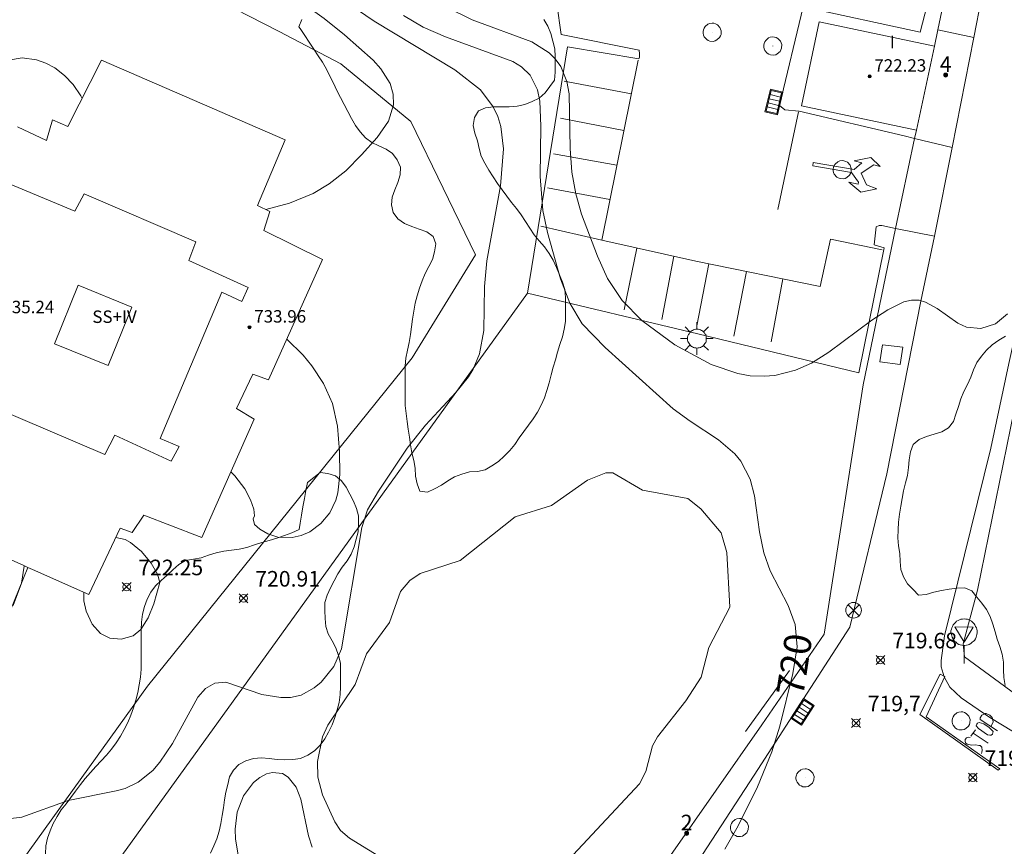
# Model space of a CAD drawing. Units: millimetres. Extents: x 427000 to 428001, y 4480998 to 4481501.
# Drawn here: x 427619 to 427682, y 4481348 to 4481401 of the extents above; entities that cross this region are included whole.
import ezdxf

# ---------------------------------------------------------------- set-up
doc = ezdxf.new("R2010")
doc.units = ezdxf.units.MM
doc.header["$MEASUREMENT"] = 0
doc.linetypes.add('VADO', pattern=[9.01, 2.71, -0.9, 0.9, -0.9, 0.9, -0.9, 0.9, -0.9])
for name, color, linetype, lineweight in [('1', 7, 'Continuous', 9), ('f012003p_num_plantas', 252, 'Continuous', 9), ('f022001p_portal', 7, 'Continuous', 9), ('f022001p_portal_texto', 7, 'Continuous', 9), ('f031026l_pinturavial', 253, 'Continuous', 9), ('f050002l_curvanivel_cgn', 23, 'Continuous', 9), ('f050002l_curvanivel_mae', 213, 'Continuous', 9), ('f050008p_puntocotaterreno', 7, 'Continuous', 9), ('f050009p_puntocotaconstruccionelevada', 211, 'Continuous', 9), ('f060140s_arboladourbano', 92, 'Continuous', 9), ('f070045l_muro_tap', 11, 'MURO2', 9), ('f070045l_puerta', 11, 'Continuous', 9), ('f070048l_alambrada', 7, 'ALAMBRADA_3', 9), ('f070056l_edificacion_med', 221, 'Continuous', 9), ('f070056s_edificacion_edi', 240, 'Continuous', 9), ('f070057s_edificacionligera', 11, 'Continuous', 9), ('f070058l_elementoconstruido_bordillo', 30, 'Continuous', 9), ('f071045l_vado', 30, 'VADO', 9), ('f081039p_poste', 7, 'Continuous', 9), ('f081051p_bolardo', 7, 'Continuous', 9), ('f081055p_farola', 7, 'Continuous', 9), ('f081058p_imbornal', 7, 'Continuous', 9), ('f081061l_panelpublicitario', 7, 'Continuous', 9), ('f081065p_registro_circular', 7, 'Continuous', 9), ('f081065s_registro_cuadrado', 7, 'Continuous', 9), ('f081068p_senal', 7, 'Continuous', 9)]:
    doc.layers.add(name, color=color, linetype=linetype, lineweight=lineweight)
doc.styles.get("Standard").update_dxf_attribs({"font": 'arial.ttf'})
doc.styles.add('Style-s7210005_h', font='txt')
doc.linetypes.add('ALAMBRADA_3', pattern='A,6.1e-05,[1,alambrada_3.shx,S=1,R=0,X=0,Y=0],-6.119413', length=6.119474)
doc.linetypes.add('MURO2', pattern='A,3.1e-05,[1,muro2.shx,S=1,R=0,X=0,Y=0],-3.058844', length=3.058875)

# ---------------------------------------------------------------- blocks, each defined once
blk = doc.blocks.new('punto_cota')
at = {"layer": 'f050008p_puntocotaterreno'}
for points in [[(0, 0), (-0.283, 0.283)], [(0, 0), (-0.283, -0.283)], [(0, 0), (0.283, 0.283)], [(0, 0), (0.283, -0.283)]]:
    blk.add_lwpolyline(points, dxfattribs=at)
blk.add_circle((0, 0), 0.25, dxfattribs=at)
blk = doc.blocks.new('punto_cota_construccion_elevada')
at = {"layer": 'f050009p_puntocotaconstruccionelevada'}
h = blk.add_hatch(color=256, dxfattribs=at)
h.dxf.hatch_style = 1
edge = h.paths.add_edge_path()
edge.add_arc((0, 0), 0.1, 0, 360)
blk.add_circle((0, 0), 0.1, dxfattribs=at)
blk = doc.blocks.new('poste')
at = {"layer": 'f081039p_poste'}
for p, q in [((-0.354, 0.354), (0.354, -0.354)), ((-0.354, -0.354), (0.354, 0.354))]:
    blk.add_line(p, q, dxfattribs=at)
blk.add_circle((0, 0), 0.5, dxfattribs=at)
blk = doc.blocks.new('farola')
at = {"layer": '1'}
for points in [[(-0.75, 0.75, 0), (-0.42, 0.42, 0)], [(0, 1.05, 0), (0, 0.6, 0)], [(0.75, 0.75, 0), (0.43, 0.43, 0)], [(-1.05, 0, 0), (-0.59, 0, 0)], [(0.01, 0.61, 0), (0.09, 0.6, 0), (0.16, 0.58, 0), (0.24, 0.57, 0), (0.3, 0.52, 0), (0.37, 0.49, 0), (0.43, 0.43, 0), (0.48, 0.39, 0), (0.52, 0.31, 0), (0.57, 0.25, 0), (0.6, 0.18, 0), (0.61, 0.1, 0), (0.61, 0.03, 0), (0.61, -0.03, 0), (0.61, -0.11, 0), (0.6, -0.18, 0), (0.57, -0.26, 0), (0.52, -0.32, 0), (0.48, -0.39, 0), (0.43, -0.44, 0), (0.37, -0.5, 0), (0.3, -0.53, 0), (0.24, -0.57, 0), (0.16, -0.59, 0), (0.09, -0.6, 0), (0, -0.62, 0), (-0.06, -0.6, 0), (-0.14, -0.59, 0), (-0.21, -0.57, 0), (-0.27, -0.53, 0), (-0.35, -0.5, 0), (-0.41, -0.44, 0), (-0.45, -0.39, 0), (-0.5, -0.32, 0), (-0.54, -0.26, 0), (-0.57, -0.18, 0), (-0.59, -0.11, 0), (-0.59, -0.03, 0), (-0.59, 0.03, 0), (-0.59, 0.1, 0), (-0.57, 0.18, 0), (-0.54, 0.25, 0), (-0.5, 0.31, 0), (-0.45, 0.39, 0), (-0.41, 0.43, 0), (-0.35, 0.49, 0), (-0.27, 0.52, 0), (-0.21, 0.57, 0), (-0.14, 0.58, 0), (-0.06, 0.6, 0), (0.01, 0.61, 0)], [(1.05, 0, 0), (0.61, 0, 0)], [(-0.75, -0.74, 0), (-0.42, -0.41, 0)], [(0, -1.05, 0), (0, -0.62, 0)], [(0.75, -0.75, 0), (0.43, -0.44, 0)]]:
    blk.add_polyline3d(points, dxfattribs=at)
blk = doc.blocks.new('B129')
at = {"layer": 'f081065p_registro_circular'}
for points in [[(0, 0.591, 0), (0.102, 0.575, 0), (0.22, 0.543, 0), (0.331, 0.48, 0), (0.496, 0.307, 0), (0.575, 0.094, 0), (0.567, -0.134, 0), (0.528, -0.236, 0), (0.472, -0.346, 0), (0.291, -0.496, 0), (0.189, -0.559, 0), (0.071, -0.583, 0), (-0.142, -0.567, 0), (-0.26, -0.52, 0), (-0.354, -0.465, 0), (-0.512, -0.283, 0), (-0.559, -0.181, 0), (-0.583, -0.063, 0), (-0.583, 0.047, 0), (-0.559, 0.165, 0), (-0.52, 0.268, 0), (-0.449, 0.362, 0), (-0.276, 0.52, 0), (-0.157, 0.567, 0), (0, 0.591, 0)], [(0, 0.008, 0), (0, 0, 0), (0, 0.008, 0)]]:
    blk.add_polyline3d(points, dxfattribs=at)
blk = doc.blocks.new('señal')
at = {"layer": 'f081068p_senal'}
for points in [[(0, 2.869, 0), (0.102, 2.852, 0), (0.205, 2.852, 0), (0.307, 2.8, 0), (0.376, 2.766, 0), (0.478, 2.715, 0), (0.563, 2.647, 0), (0.632, 2.561, 0), (0.683, 2.493, 0), (0.734, 2.391, 0), (0.785, 2.305, 0), (0.82, 2.203, 0), (0.837, 2.1, 0), (0.837, 1.981, 0), (0.82, 1.878, 0), (0.785, 1.776, 0), (0.768, 1.69, 0), (0.717, 1.588, 0), (0.666, 1.486, 0), (0.581, 1.417, 0), (0.512, 1.366, 0), (0.427, 1.281, 0), (0.324, 1.229, 0), (0.256, 1.212, 0), (0.154, 1.178, 0), (0.051, 1.161, 0), (-0.051, 1.161, 0), (-0.154, 1.178, 0), (-0.256, 1.212, 0), (-0.342, 1.229, 0), (-0.444, 1.281, 0), (-0.512, 1.366, 0), (-0.598, 1.417, 0), (-0.666, 1.486, 0), (-0.717, 1.588, 0), (-0.768, 1.69, 0), (-0.803, 1.776, 0), (-0.82, 1.878, 0), (-0.854, 1.981, 0), (-0.854, 2.1, 0), (-0.82, 2.203, 0), (-0.803, 2.305, 0), (-0.751, 2.391, 0), (-0.7, 2.493, 0), (-0.649, 2.561, 0), (-0.563, 2.647, 0), (-0.495, 2.715, 0), (-0.393, 2.766, 0), (-0.307, 2.8, 0), (-0.205, 2.852, 0), (-0.102, 2.852, 0), (0, 2.869, 0)], [(0, 1.366, 0), (-0.598, 2.356, 0), (0.581, 2.339, 0), (0, 1.366, 0)], [(0, 1.161, 0), (0, 0, 0)]]:
    blk.add_polyline3d(points, dxfattribs=at)
blk = doc.blocks.new('imbornal_izq')
at = {"layer": 'f081051p_bolardo'}
h = blk.add_hatch(color=256, dxfattribs=at)
h.dxf.hatch_style = 1
h.paths.add_polyline_path([(0, 0), (0, -0.821), (1.499, -0.821), (1.499, 0)])
h.paths.add_polyline_path([(1.434, -0.065), (1.434, -0.756), (0.065, -0.756), (0.065, -0.065)], flags=16)
for p, q in [((0, 0), (1.499, 0)), ((0, -0.821), (0, 0)), ((1.499, 0), (1.499, -0.821)), ((1.499, -0.821), (0, -0.821))]:
    blk.add_line(p, q, dxfattribs=at)
blk.add_lwpolyline([(0.065, -0.065), (1.434, -0.065), (1.434, -0.756), (0.065, -0.756)], close=True, dxfattribs=at)
for points in [[(0.339, -0.065), (0.339, -0.756)], [(0.612, -0.065), (0.612, -0.756)], [(0.886, -0.065), (0.886, -0.756)], [(1.16, -0.065), (1.16, -0.756)]]:
    blk.add_lwpolyline(points, dxfattribs=at)
for p in [(0.339, -0.065), (0.612, -0.065), (0.886, -0.065), (1.16, -0.065)]:
    blk.add_point(p, dxfattribs=at)
blk = doc.blocks.new('portal_catastro')
at = {"layer": 'f022001p_portal'}
h = blk.add_hatch(color=256, dxfattribs=at)
h.dxf.hatch_style = 1
edge = h.paths.add_edge_path()
edge.add_arc((0, 0), 0.125, 0, 360)
blk.add_circle((0, 0), 0.125, dxfattribs=at)

msp = doc.modelspace()

# ---------------------------------------------------------------- linework, layer by layer
at = {"layer": 'f031026l_pinturavial'}
for p, q in [((427658.388, 4481396.186, 719.091), (427654.067, 4481396.988, 719.065)), ((427667.787, 4481388.75, 718.956), (427669.1, 4481395.023, 718.887)), ((427657.907, 4481393.817, 719.09), (427653.827, 4481394.608, 719.083)), ((427657.458, 4481391.606, 719.089), (427653.373, 4481392.333, 719.086)), ((427657.008, 4481389.387, 719.088), (427652.988, 4481390.132, 719.085)), ((427656.477, 4481386.77, 719.087), (427652.578, 4481387.68, 719.078)), ((427658.735, 4481386.272, 719.086), (427657.924, 4481382.299, 719.099)), ((427661.113, 4481385.747, 719.085), (427660.338, 4481381.69, 719.078)), ((427663.344, 4481385.267, 719.088), (427662.593, 4481381.271, 718.944)), ((427665.767, 4481384.77, 719.096), (427664.967, 4481380.621, 718.934)), ((427668.106, 4481384.29, 719.104), (427667.365, 4481380.246, 719.052)), ((427680.169, 4481354.931, 719.802), (427680.464, 4481355.334, 719.802)), ((427680.315, 4481355.131, 719.802), (427681.282, 4481354.487, 719.783))]:
    msp.add_line(p, q, dxfattribs=at)
for points in [[(427658.826, 4481398.346, 719.093), (427656.477, 4481386.77, 719.087), (427662.515, 4481385.438, 719.085), (427670.51, 4481383.796, 719.112), (427671.166, 4481386.839, 719.021), (427674.484, 4481386.163, 719.01)], [(427670.023, 4481391.555, 718.844), (427672.506, 4481391.119, 718.788), (427672.957, 4481390.505, 718.788), (427672.932, 4481390.37, 718.791), (427672.333, 4481390.495, 718.805), (427673.114, 4481389.856, 718.796), (427674.143, 4481390.085, 718.808), (427673.483, 4481390.332, 718.815), (427673.13, 4481391.08, 718.781), (427673.94, 4481391.616, 718.781), (427674.356, 4481391.516, 718.774), (427673.746, 4481392.094, 718.774), (427672.68, 4481391.865, 718.76), (427673.169, 4481391.753, 718.752), (427672.69, 4481391.314, 718.757), (427670.048, 4481391.775, 718.798), (427670.023, 4481391.555, 718.844)], [(427678.203, 4481358.923, 719.886), (427678.508, 4481358.763, 719.879), (427677.3, 4481356.184, 719.949), (427682.027, 4481352.839, 719.726), (427681.928, 4481352.754, 719.721), (427676.897, 4481356.332, 720.006), (427678.203, 4481358.923, 719.886)], [(427681.876, 4481355.27, 719.79), (427680.776, 4481355.995, 719.819), (427680.777, 4481356.118, 719.819), (427680.875, 4481356.277, 719.819), (427681.084, 4481356.386, 719.819), (427681.157, 4481356.386, 719.819), (427681.389, 4481356.275, 719.824), (427681.548, 4481356.14, 719.831), (427681.597, 4481355.981, 719.824), (427681.608, 4481355.834, 719.812), (427681.448, 4481355.552, 719.802)], [(427681.247, 4481355.026, 719.802), (427680.673, 4481355.431, 719.8), (427680.526, 4481355.591, 719.805), (427680.551, 4481355.701, 719.81), (427680.6, 4481355.774, 719.81), (427680.72, 4481355.806, 719.798), (427681.001, 4481355.719, 719.798), (427681.343, 4481355.498, 719.798), (427681.599, 4481355.24, 719.798), (427681.574, 4481355.068, 719.798), (427681.476, 4481354.995, 719.798), (427681.39, 4481355.008, 719.798), (427681.247, 4481355.026, 719.802)], [(427680.135, 4481354.853, 719.822), (427680.022, 4481354.87, 719.826), (427679.887, 4481354.822, 719.826), (427679.801, 4481354.724, 719.826), (427679.801, 4481354.602, 719.826), (427679.837, 4481354.516, 719.826), (427679.947, 4481354.43, 719.826), (427680.216, 4481354.356, 719.826), (427680.498, 4481354.367, 719.826), (427680.694, 4481354.342, 719.826), (427680.779, 4481354.342, 719.826), (427680.877, 4481354.219, 719.826), (427680.901, 4481354.011, 719.826), (427680.888, 4481353.913, 719.826), (427680.851, 4481353.815, 719.826)]]:
    msp.add_polyline3d(points, dxfattribs=at)
at = {"layer": 'f050002l_curvanivel_cgn'}
for points in [[(427634.904, 4481388.743, 722), (427636.43, 4481389.155, 722), (427637.954, 4481389.782, 722), (427638.975, 4481390.388, 722), (427640.039, 4481391.238, 722), (427641.064, 4481392.261, 722), (427642.054, 4481393.369, 722), (427642.799, 4481394.43, 722), (427643.11, 4481395.464, 722), (427643.085, 4481396.155, 722), (427642.889, 4481396.833, 722), (427642.302, 4481397.778, 722), (427641.797, 4481398.333, 722), (427639.972, 4481399.963, 722), (427638.662, 4481401.012, 722), (427637.307, 4481401.967, 722), (427635.222, 4481403.187, 722), (427633.071, 4481404.191, 722), (427629.51, 4481405.462, 722), (427627.716, 4481406.218, 722), (427622.967, 4481408.936, 722), (427621.451, 4481409.708, 722), (427620.108, 4481410.264, 722), (427616.749, 4481411.423, 722)], [(427638.191, 4481403.366, 721), (427641.869, 4481400.835, 721), (427647.038, 4481397.709, 721), (427648.69, 4481396.425, 721), (427649.519, 4481395.349, 721), (427649.812, 4481394.717, 721), (427650.003, 4481394.072, 721), (427650.164, 4481392.637, 721), (427649.969, 4481390.27, 721), (427649.098, 4481385.455, 721), (427648.954, 4481383.795, 721), (427648.911, 4481380.979, 721), (427648.641, 4481379.478, 721), (427648.218, 4481378.493, 721), (427647.923, 4481378.008, 721), (427647.122, 4481376.989, 721), (427645.168, 4481374.894, 721), (427643.982, 4481373.416, 721), (427642.139, 4481370.667, 721), (427641.448, 4481369.472, 721), (427641.072, 4481368.339, 721), (427639.763, 4481360.54, 721), (427639.284, 4481359.398, 721), (427638.468, 4481358.402, 721), (427638.026, 4481358.029, 721), (427637.179, 4481357.573, 721), (427636.493, 4481357.422, 721), (427635.881, 4481357.407, 721), (427634.658, 4481357.609, 721), (427632.349, 4481358.407, 721), (427631.633, 4481358.332, 721), (427631.047, 4481357.997, 721), (427630.546, 4481357.448, 721), (427628.925, 4481354.458, 721), (427628.118, 4481353.264, 721), (427627.651, 4481352.733, 721), (427626.725, 4481351.987, 721), (427625.876, 4481351.583, 721), (427625.304, 4481351.413, 721), (427622.229, 4481350.799, 721), (427619.248, 4481349.728, 721), (427618.373, 4481349.629, 721)], [(427646.546, 4481401.709, 719), (427648.159, 4481400.932, 719), (427651.984, 4481399.509, 719), (427653.094, 4481398.818, 719), (427653.496, 4481398.429, 719), (427653.853, 4481397.94, 719), (427654.241, 4481396.976, 719), (427654.379, 4481396.186, 719), (427654.442, 4481392.676, 719), (427654.56, 4481391.146, 719), (427654.812, 4481389.748, 719), (427655.189, 4481388.453, 719), (427656.197, 4481385.761, 719), (427656.851, 4481384.326, 719), (427657.785, 4481382.9, 719), (427659.049, 4481381.618, 719), (427661.178, 4481380.07, 719), (427663.509, 4481378.807, 719), (427665.213, 4481378.222, 719), (427666.017, 4481378.078, 719), (427666.914, 4481378.038, 719), (427667.594, 4481378.097, 719), (427668.923, 4481378.427, 719), (427669.941, 4481378.884, 719), (427671.065, 4481379.589, 719), (427673.819, 4481381.648, 719), (427674.838, 4481382.301, 719), (427675.867, 4481382.815, 719), (427676.363, 4481382.934, 719), (427676.848, 4481382.924, 719), (427677.267, 4481382.806, 719), (427678.006, 4481382.387, 719), (427679.338, 4481381.448, 719), (427679.899, 4481381.197, 719), (427680.812, 4481381.104, 719), (427681.755, 4481381.417, 719), (427682.537, 4481382.057, 719)], [(427623.114, 4481395.868, 723), (427623.032, 4481396.052, 723), (427622.539, 4481396.768, 723), (427621.998, 4481397.346, 723), (427621.365, 4481397.838, 723), (427620.792, 4481398.15, 723), (427620.192, 4481398.364, 723), (427619.26, 4481398.483, 723), (427618.397, 4481398.346, 723), (427617.599, 4481397.895, 723), (427617.141, 4481397.414, 723), (427616.771, 4481396.857, 723), (427616.658, 4481396.603, 723)], [(427636.263, 4481380.433, 721), (427637.304, 4481379.402, 721), (427637.868, 4481378.718, 721), (427638.625, 4481377.575, 721), (427639.202, 4481376.284, 721), (427639.524, 4481374.829, 721), (427639.644, 4481373.201, 721), (427639.656, 4481371.744, 721), (427639.538, 4481370.556, 721), (427639.411, 4481370.087, 721), (427639.017, 4481369.281, 721), (427638.444, 4481368.586, 721), (427637.734, 4481368.057, 721), (427637.179, 4481367.811, 721), (427636.602, 4481367.68, 721), (427635.677, 4481367.715, 721), (427635.034, 4481367.92, 721), (427634.522, 4481368.216, 721), (427634.188, 4481368.531, 721), (427634.106, 4481368.885, 721), (427634.192, 4481369.077, 721), (427634.139, 4481369.504, 721), (427633.937, 4481370.104, 721), (427633.56, 4481370.816, 721), (427632.927, 4481371.658, 721), (427632.669, 4481371.902, 721)], [(427664.692, 4481363.225, 721), (427664.505, 4481366.735, 721), (427664.143, 4481367.999, 721), (427662.849, 4481369.528, 721), (427662.009, 4481370.184, 721), (427659.104, 4481370.727, 721), (427657.196, 4481371.85, 721), (427656.732, 4481371.85, 721), (427655.568, 4481371.38, 721), (427653.255, 4481369.734, 721), (427650.916, 4481369.016, 721), (427647.395, 4481366.207, 721), (427644.831, 4481365.377, 721), (427644.158, 4481364.936, 721), (427643.56, 4481364.222, 721), (427642.853, 4481362.23, 721), (427641.37, 4481360.218, 721), (427640.643, 4481358.241, 721), (427638.896, 4481355.635, 721), (427638.559, 4481354.894, 721), (427638.241, 4481353.304, 721), (427638.251, 4481352.302, 721), (427638.555, 4481351.167, 721), (427639.341, 4481349.425, 721), (427639.703, 4481348.884, 721), (427640.284, 4481348.395, 721), (427645.161, 4481345.379, 721)], [(427623.229, 4481364.176, 722), (427623.229, 4481363.617, 722), (427623.379, 4481362.958, 722), (427623.761, 4481362.129, 722), (427624.294, 4481361.524, 722), (427624.888, 4481361.22, 722), (427625.617, 4481361.158, 722), (427626.394, 4481361.382, 722), (427626.897, 4481361.777, 722), (427627.365, 4481362.537, 722), (427627.721, 4481363.439, 722), (427628.108, 4481364.808, 722), (427627.968, 4481365.328, 722), (427627.555, 4481366.041, 722), (427626.938, 4481366.785, 722), (427626.233, 4481367.371, 722), (427625.892, 4481367.552, 722), (427625.285, 4481367.691, 722)], [(427618.686, 4481363.331, 721), (427619.226, 4481364.765, 721), (427619.396, 4481365.855, 721), (427619.394, 4481365.877, 721)], [(427654.648, 4481347.318, 721), (427658.895, 4481351.872, 721), (427659.303, 4481352.658, 721), (427659.739, 4481354.309, 721), (427660.056, 4481354.899, 721), (427661.88, 4481357.199, 721), (427662.867, 4481358.726, 721), (427663.345, 4481360.628, 721), (427664.692, 4481363.225, 721)], [(427633.17, 4481347.052, 722), (427632.957, 4481348.319, 722), (427632.935, 4481348.953, 722), (427633.068, 4481350.061, 722), (427633.473, 4481351.101, 722), (427634.123, 4481351.954, 722), (427634.528, 4481352.285, 722), (427634.961, 4481352.515, 722), (427635.343, 4481352.61, 722), (427635.983, 4481352.527, 722), (427636.348, 4481352.305, 722), (427636.861, 4481351.654, 722), (427637.161, 4481350.895, 722), (427637.648, 4481348.526, 722), (427637.883, 4481347.796, 722)]]:
    msp.add_polyline3d(points, dxfattribs=at)
at = {"layer": 'f050002l_curvanivel_mae'}
msp.add_polyline3d([(427643.749, 4481401.199, 720), (427645.022, 4481400.466, 720), (427646.443, 4481399.827, 720), (427650.773, 4481398.251, 720), (427651.327, 4481397.917, 720), (427651.884, 4481397.382, 720), (427652.353, 4481396.427, 720), (427652.503, 4481395.701, 720), (427652.572, 4481394.092, 720), (427652.516, 4481390.864, 720), (427652.704, 4481388.679, 720), (427653.005, 4481387.277, 720), (427653.83, 4481384.29, 720), (427654.42, 4481382.734, 720), (427655.225, 4481381.411, 720), (427656.69, 4481379.885, 720), (427661.073, 4481375.96, 720), (427662.152, 4481375.15, 720), (427663.968, 4481373.954, 720), (427665.026, 4481373.053, 720), (427665.408, 4481372.585, 720), (427666.008, 4481371.433, 720), (427666.296, 4481370.359, 720), (427666.599, 4481368.046, 720), (427666.878, 4481366.705, 720), (427667.286, 4481365.544, 720), (427668.443, 4481363.334, 720), (427668.906, 4481362.098, 720), (427669.021, 4481360.678, 720), (427668.755, 4481358.963, 720), (427667.902, 4481355.58, 720), (427667.4, 4481353.933, 720), (427666.473, 4481351.678, 720), (427665.229, 4481349.178, 720), (427664.375, 4481347.683, 720)], dxfattribs=at)
at = {"layer": 'f060140s_arboladourbano'}
for points in [[(427652.762, 4481400.955, 0.95), (427653.009, 4481400.517, 0.95), (427653.205, 4481400.05, 0.95), (427653.334, 4481399.565, 0.95), (427653.459, 4481399.074, 0.95), (427653.482, 4481398.573, 0.95), (427653.491, 4481398.067, 0.95), (427653.482, 4481397.566, 0.95), (427653.456, 4481397.06, 0.95), (427653.154, 4481396.65, 0.95), (427652.838, 4481396.248, 0.95), (427652.464, 4481395.908, 0.95), (427652.013, 4481395.675, 0.95), (427651.542, 4481395.497, 0.95), (427651.041, 4481395.386, 0.95), (427650.54, 4481395.344, 0.95), (427650.033, 4481395.338, 0.95), (427649.53, 4481395.337, 0.95), (427649.023, 4481395.285, 0.95), (427648.558, 4481395.085, 0.95), (427648.308, 4481394.648, 0.95), (427648.232, 4481394.142, 0.95), (427648.334, 4481393.651, 0.95), (427648.492, 4481393.164, 0.95), (427648.62, 4481392.67, 0.95), (427648.731, 4481392.171, 0.95), (427648.968, 4481391.722, 0.95), (427649.234, 4481391.282, 0.95), (427649.502, 4481390.847, 0.95), (427649.795, 4481390.424, 0.95), (427650.087, 4481390.016, 0.95), (427650.388, 4481389.607, 0.95), (427650.688, 4481389.204, 0.95), (427651.01, 4481388.806, 0.95), (427651.316, 4481388.403, 0.95), (427651.594, 4481387.986, 0.95), (427651.862, 4481387.556, 0.95), (427652.144, 4481387.129, 0.95), (427652.47, 4481386.734, 0.95), (427652.808, 4481386.352, 0.95), (427653.099, 4481385.934, 0.95), (427653.362, 4481385.496, 0.95), (427653.571, 4481385.029, 0.95), (427653.769, 4481384.559, 0.95), (427653.965, 4481384.089, 0.95), (427654.105, 4481383.603, 0.95), (427654.143, 4481383.096, 0.95), (427654.155, 4481382.588, 0.95), (427654.156, 4481382.075, 0.95), (427654.156, 4481381.562, 0.95), (427654.074, 4481381.056, 0.95), (427653.962, 4481380.565, 0.95), (427653.791, 4481380.083, 0.95), (427653.641, 4481379.596, 0.95), (427653.509, 4481379.105, 0.95), (427653.357, 4481378.616, 0.95), (427653.224, 4481378.124, 0.95), (427653.109, 4481377.624, 0.95), (427652.964, 4481377.138, 0.95), (427652.795, 4481376.652, 0.95), (427652.582, 4481376.188, 0.95), (427652.349, 4481375.74, 0.95), (427652.078, 4481375.308, 0.95), (427651.783, 4481374.902, 0.95), (427651.473, 4481374.499, 0.95), (427651.186, 4481374.08, 0.95), (427650.89, 4481373.668, 0.95), (427650.58, 4481373.273, 0.95), (427650.223, 4481372.909, 0.95), (427649.849, 4481372.57, 0.95), (427649.427, 4481372.29, 0.95), (427649, 4481372.027, 0.95), (427648.497, 4481371.935, 0.95), (427647.985, 4481371.907, 0.95), (427647.507, 4481371.754, 0.95), (427647.032, 4481371.595, 0.95), (427646.606, 4481371.328, 0.95), (427646.183, 4481371.057, 0.95), (427645.749, 4481370.804, 0.95), (427645.29, 4481370.598, 0.95), (427644.793, 4481370.663, 0.95), (427644.629, 4481371.142, 0.95), (427644.531, 4481371.634, 0.95), (427644.5, 4481372.14, 0.95), (427644.42, 4481372.638, 0.95), (427644.295, 4481373.135, 0.95), (427644.208, 4481373.636, 0.95), (427644.13, 4481374.133, 0.95), (427644.05, 4481374.637, 0.95), (427643.993, 4481375.145, 0.95), (427643.917, 4481375.648, 0.95), (427643.868, 4481376.157, 0.95), (427643.853, 4481376.668, 0.95), (427643.852, 4481377.171, 0.95), (427643.852, 4481377.684, 0.95), (427643.852, 4481378.197, 0.95), (427643.852, 4481378.705, 0.95), (427643.903, 4481379.211, 0.95), (427644.002, 4481379.712, 0.95), (427644.121, 4481380.211, 0.95), (427644.203, 4481380.716, 0.95), (427644.267, 4481381.219, 0.95), (427644.336, 4481381.717, 0.95), (427644.416, 4481382.222, 0.95), (427644.502, 4481382.726, 0.95), (427644.634, 4481383.208, 0.95), (427644.788, 4481383.698, 0.95), (427644.956, 4481384.168, 0.95), (427645.147, 4481384.643, 0.95), (427645.381, 4481385.085, 0.95), (427645.612, 4481385.544, 0.95), (427645.743, 4481386.035, 0.95), (427645.828, 4481386.538, 0.95), (427645.654, 4481387.016, 0.95), (427645.247, 4481387.325, 0.95), (427644.761, 4481387.48, 0.95), (427644.284, 4481387.668, 0.95), (427643.809, 4481387.86, 0.95), (427643.396, 4481388.157, 0.95), (427643.094, 4481388.56, 0.95), (427642.971, 4481389.045, 0.95), (427643.02, 4481389.544, 0.95), (427643.202, 4481390.019, 0.95), (427643.381, 4481390.491, 0.95), (427643.537, 4481390.975, 0.95), (427643.565, 4481391.474, 0.95), (427643.352, 4481391.929, 0.95), (427643.051, 4481392.335, 0.95), (427642.634, 4481392.629, 0.95), (427642.174, 4481392.848, 0.95), (427641.716, 4481393.06, 0.95), (427641.31, 4481393.359, 0.95), (427640.979, 4481393.747, 0.95), (427640.667, 4481394.151, 0.95), (427640.415, 4481394.583, 0.95), (427640.181, 4481395.035, 0.95), (427639.942, 4481395.488, 0.95), (427639.71, 4481395.94, 0.95), (427639.475, 4481396.393, 0.95), (427639.266, 4481396.857, 0.95), (427639.031, 4481397.306, 0.95), (427638.814, 4481397.76, 0.95), (427638.557, 4481398.2, 0.95), (427638.278, 4481398.626, 0.95), (427637.996, 4481399.051, 0.95), (427637.697, 4481399.499, 0.95), (427637.408, 4481399.931, 0.95), (427637.116, 4481400.37, 0.95), (427637.037, 4481400.488, 0.95), (427637.228, 4481400.956, 0.95)], [(427682.407, 4481380.607, 1.05), (427681.971, 4481380.352, 1.05), (427681.553, 4481380.055, 1.05), (427681.18, 4481379.719, 1.05), (427680.855, 4481379.33, 1.05), (427680.56, 4481378.916, 1.05), (427680.343, 4481378.463, 1.05), (427680.174, 4481377.978, 1.05), (427679.97, 4481377.508, 1.05), (427679.729, 4481377.054, 1.05), (427679.541, 4481376.583, 1.05), (427679.372, 4481376.097, 1.05), (427679.206, 4481375.616, 1.05), (427679.052, 4481375.127, 1.05), (427678.748, 4481374.724, 1.05), (427678.308, 4481374.471, 1.05), (427677.819, 4481374.322, 1.05), (427677.326, 4481374.184, 1.05), (427676.868, 4481373.979, 1.05), (427676.482, 4481373.658, 1.05), (427676.3, 4481373.183, 1.05), (427676.211, 4481372.685, 1.05), (427676.174, 4481372.179, 1.05), (427676.102, 4481371.677, 1.05), (427675.973, 4481371.191, 1.05), (427675.849, 4481370.692, 1.05), (427675.758, 4481370.199, 1.05), (427675.675, 4481369.693, 1.05), (427675.604, 4481369.185, 1.05), (427675.527, 4481368.679, 1.05), (427675.502, 4481368.171, 1.05), (427675.497, 4481367.659, 1.05), (427675.523, 4481367.153, 1.05), (427675.608, 4481366.652, 1.05), (427675.646, 4481366.149, 1.05), (427675.688, 4481365.635, 1.05), (427675.854, 4481365.154, 1.05), (427676.115, 4481364.721, 1.05), (427676.468, 4481364.359, 1.05), (427676.811, 4481363.991, 1.05), (427677.312, 4481364.029, 1.05), (427677.79, 4481364.176, 1.05), (427678.281, 4481364.279, 1.05), (427678.776, 4481364.378, 1.05), (427679.284, 4481364.442, 1.05), (427679.787, 4481364.467, 1.05), (427680.245, 4481364.255, 1.05), (427680.564, 4481363.868, 1.05), (427680.891, 4481363.474, 1.05), (427681.187, 4481363.06, 1.05), (427681.417, 4481362.611, 1.05), (427681.578, 4481362.125, 1.05), (427681.727, 4481361.641, 1.05), (427681.87, 4481361.16, 1.05), (427682.026, 4481360.681, 1.05), (427682.179, 4481360.191, 1.05), (427682.262, 4481359.695, 1.05), (427682.279, 4481359.194, 1.05), (427682.283, 4481358.693, 1.05), (427682.372, 4481358.197, 1.05)], [(427631.362, 4481347.425, 0.74), (427631.569, 4481347.886, 0.74), (427631.761, 4481348.349, 0.74), (427631.914, 4481348.834, 0.74), (427632.023, 4481349.334, 0.74), (427632.12, 4481349.833, 0.74), (427632.203, 4481350.339, 0.74), (427632.261, 4481350.836, 0.74), (427632.351, 4481351.339, 0.74), (427632.466, 4481351.828, 0.74), (427632.586, 4481352.313, 0.74), (427632.831, 4481352.761, 0.74), (427633.187, 4481353.125, 0.74), (427633.637, 4481353.353, 0.74), (427634.12, 4481353.499, 0.74), (427634.625, 4481353.546, 0.74), (427635.127, 4481353.51, 0.74), (427635.632, 4481353.446, 0.74), (427636.143, 4481353.416, 0.74), (427636.644, 4481353.433, 0.74), (427637.144, 4481353.501, 0.74), (427637.601, 4481353.714, 0.74), (427638.03, 4481353.991, 0.74), (427638.394, 4481354.349, 0.74), (427638.707, 4481354.753, 0.74), (427638.945, 4481355.193, 0.74), (427639.162, 4481355.656, 0.74), (427639.334, 4481356.13, 0.74), (427639.497, 4481356.617, 0.74), (427639.618, 4481357.103, 0.74), (427639.692, 4481357.608, 0.74), (427639.706, 4481358.109, 0.74), (427639.708, 4481358.619, 0.74), (427639.709, 4481359.119, 0.74), (427639.709, 4481359.627, 0.74), (427639.579, 4481360.116, 0.74), (427639.397, 4481360.596, 0.74), (427639.177, 4481361.057, 0.74), (427638.92, 4481361.494, 0.74), (427638.771, 4481361.983, 0.74), (427638.716, 4481362.486, 0.74), (427638.712, 4481362.998, 0.74), (427638.711, 4481363.511, 0.74), (427638.856, 4481363.991, 0.74), (427639.058, 4481364.449, 0.74), (427639.295, 4481364.901, 0.74), (427639.532, 4481365.358, 0.74), (427639.819, 4481365.776, 0.74), (427640.132, 4481366.182, 0.74), (427640.385, 4481366.621, 0.74), (427640.579, 4481367.082, 0.74), (427640.719, 4481367.573, 0.74), (427640.844, 4481368.059, 0.74), (427640.869, 4481368.569, 0.74), (427640.872, 4481369.071, 0.74), (427640.731, 4481369.552, 0.74), (427640.537, 4481370.026, 0.74), (427640.303, 4481370.475, 0.74), (427640.081, 4481370.923, 0.74), (427639.772, 4481371.327, 0.74), (427639.386, 4481371.655, 0.74), (427638.892, 4481371.79, 0.74), (427638.395, 4481371.855, 0.74), (427637.986, 4481371.545, 0.74), (427637.586, 4481371.223, 0.74), (427637.48, 4481370.704, 0.74), (427637.388, 4481370.19, 0.74), (427637.296, 4481369.656, 0.74), (427637.206, 4481369.129, 0.74), (427637.117, 4481368.604, 0.74), (427637.049, 4481368.202, 0.74), (427636.579, 4481367.998, 0.74), (427636.107, 4481367.811, 0.74), (427635.63, 4481367.639, 0.74), (427635.135, 4481367.507, 0.74), (427634.653, 4481367.369, 0.74), (427634.176, 4481367.211, 0.74), (427633.701, 4481367.042, 0.74), (427633.207, 4481366.94, 0.74), (427632.706, 4481366.876, 0.74), (427632.208, 4481366.822, 0.74), (427631.716, 4481366.712, 0.74), (427631.235, 4481366.555, 0.74), (427630.758, 4481366.385, 0.74), (427630.261, 4481366.306, 0.74), (427629.764, 4481366.203, 0.74), (427629.326, 4481365.961, 0.74), (427628.953, 4481365.613, 0.74), (427628.576, 4481365.264, 0.74), (427628.186, 4481364.928, 0.74), (427627.82, 4481364.577, 0.74), (427627.524, 4481364.173, 0.74), (427627.288, 4481363.731, 0.74), (427627.122, 4481363.259, 0.74), (427626.991, 4481362.774, 0.74), (427626.932, 4481362.263, 0.74), (427626.913, 4481361.759, 0.74), (427626.912, 4481361.251, 0.74), (427626.911, 4481360.745, 0.74), (427626.911, 4481360.236, 0.74), (427626.911, 4481359.733, 0.74), (427626.906, 4481359.225, 0.74), (427626.87, 4481358.725, 0.74), (427626.782, 4481358.227, 0.74), (427626.693, 4481357.732, 0.74), (427626.578, 4481357.236, 0.74), (427626.425, 4481356.757, 0.74), (427626.239, 4481356.286, 0.74), (427626.054, 4481355.819, 0.74), (427625.827, 4481355.367, 0.74), (427625.58, 4481354.93, 0.74), (427625.306, 4481354.504, 0.74), (427625.013, 4481354.095, 0.74), (427624.685, 4481353.709, 0.74), (427624.343, 4481353.343, 0.74), (427623.99, 4481352.978, 0.74), (427623.648, 4481352.607, 0.74), (427623.322, 4481352.216, 0.74), (427623.008, 4481351.821, 0.74), (427622.697, 4481351.412, 0.74), (427622.391, 4481351.004, 0.74), (427622.086, 4481350.594, 0.74), (427621.782, 4481350.194, 0.74), (427621.507, 4481349.77, 0.74), (427621.269, 4481349.327, 0.74), (427621.061, 4481348.864, 0.74), (427620.892, 4481348.392, 0.74), (427620.799, 4481347.898, 0.74), (427620.766, 4481347.384, 0.74)]]:
    msp.add_polyline3d(points, dxfattribs=at)
at = {"layer": 'f070045l_muro_tap'}
for p, q in [((427677.832, 4481399.242, 722.401), (427678.055, 4481400.29, 718.478)), ((427676.568, 4481393.315, 718.755), (427676.683, 4481393.854, 721.979))]:
    msp.add_line(p, q, dxfattribs=at)
for points in [[(427619.629, 4481365.773, 721.154), (427615.721, 4481356.17, 721.098), (427614.616, 4481352.347, 721.26), (427613.933, 4481350.638, 721.26), (427614.528, 4481349.008, 721.26), (427619.275, 4481346.959, 721.26), (427627.32, 4481358.147, 723.3), (427644.309, 4481379.227, 723.2), (427648.364, 4481385.847, 723.2), (427644.212, 4481394.4, 723.2), (427639.721, 4481398.103, 721.739), (427636.636, 4481399.724, 722.37), (427635.761, 4481400.183, 722.549), (427623.371, 4481406.533, 722.565), (427623.231, 4481406.593, 722.565), (427603.751, 4481416.594, 722.492), (427597.001, 4481420.074, 722.779), (427550.434, 4481442.577, 722.779)], [(427701.762, 4481344.033, 719.131), (427696.392, 4481347.866, 719.428), (427695.122, 4481348.773, 719.498), (427679.772, 4481360.033, 719.868), (427679.672, 4481360.863, 719.868), (427680.612, 4481364.303, 719.868), (427683.202, 4481377.023, 719.303), (427683.366, 4481377.841, 719.303)]]:
    msp.add_polyline3d(points, dxfattribs=at)
at = {"layer": 'f070045l_puerta'}
for p, q in [((427678.055, 4481400.29, 718.478), (427679.745, 4481408.213, 718.379)), ((427675.333, 4481387.529, 719.142), (427676.568, 4481393.315, 718.755))]:
    msp.add_line(p, q, dxfattribs=at)
at = {"layer": 'f070048l_alambrada'}
msp.add_polyline3d([(427674.457, 4481387.732, 719.142), (427675.333, 4481387.529, 719.142), (427673.257, 4481377.483, 719.142), (427670.752, 4481361.473, 719.916), (427666.751, 4481355.653, 720.415), (427660.901, 4481347.273, 720.415), (427656.855, 4481340.5, 720.434), (427654.751, 4481339.418, 720.282), (427651.762, 4481338.385, 720.282), (427646.692, 4481337.011, 720.188), (427644.67, 4481336.837, 720.282), (427642.941, 4481336.924, 720.048), (427635.151, 4481339.963, 720.969), (427624.601, 4481344.253, 720.651), (427624.451, 4481345.583, 720.651), (427651.705, 4481383.37, 721.326)], dxfattribs=at)
at = {"layer": 'f070056l_edificacion_med'}
for points in [[(427617.041, 4481390.983, 723.738), (427622.641, 4481388.633, 723.815), (427623.241, 4481389.763, 723.815), (427630.421, 4481386.683, 722.651), (427629.961, 4481385.483, 722.027), (427633.771, 4481383.733, 722.027), (427633.371, 4481382.853, 722.027), (427632.081, 4481383.433, 722.027), (427628.121, 4481374.043, 722.318), (427629.341, 4481373.523, 721.695), (427628.841, 4481372.593, 722.318), (427625.221, 4481374.253, 722.318), (427624.571, 4481373.023, 722.318), (427617.391, 4481376.073, 723.511)], [(427622.861, 4481383.883, 723.152), (427621.341, 4481380.133, 722.978), (427624.801, 4481378.723, 722.978), (427626.321, 4481382.473, 723.152), (427622.861, 4481383.883, 723.152)]]:
    msp.add_polyline3d(points, dxfattribs=at)
at = {"layer": 'f070056s_edificacion_edi'}
msp.add_polyline3d([(427618.971, 4481394.053, 723.738), (427620.841, 4481393.183, 723.815), (427621.221, 4481394.503, 723.815), (427622.211, 4481394.073, 723.815), (427624.361, 4481398.343, 723.419), (427636.151, 4481393.223, 722.651), (427634.371, 4481389.013, 722.651), (427635.161, 4481388.613, 722.651), (427634.781, 4481387.403, 722.651), (427638.561, 4481385.543, 722.027), (427635.081, 4481377.803, 721.738), (427634.081, 4481378.173, 721.738), (427633.031, 4481375.973, 721.695), (427634.161, 4481375.283, 721.695), (427630.811, 4481367.693, 721.794), (427630.641, 4481367.753, 721.794), (427627.091, 4481369.123, 722.116), (427626.341, 4481368.013, 722.116), (427625.571, 4481368.293, 722.116), (427623.551, 4481364.033, 722.267), (427619.93, 4481365.639, 722.267), (427619.629, 4481365.773, 722.267), (427619.381, 4481365.883, 722.267), (427616.26, 4481367.273, 723.273)], dxfattribs=at)
at = {"layer": 'f070057s_edificacionligera'}
msp.add_polyline3d([(427669.31, 4481395.401, 721.967), (427670.44, 4481400.792, 722.389), (427677.832, 4481399.242, 722.401), (427676.683, 4481393.854, 721.979)], close=True, dxfattribs=at)
at = {"layer": 'f070058l_elementoconstruido_bordillo'}
for p, q in [((427680.366, 4481399.789, 718.22), (427681.888, 4481407.657, 718.22)), ((427677.842, 4481387.042, 718.78), (427678.983, 4481392.737, 718.57))]:
    msp.add_line(p, q, dxfattribs=at)
for points in [[(427674.457, 4481387.732, 718.74), (427674.3, 4481387.732, 718.74), (427674.104, 4481387.633, 718.74), (427673.978, 4481386.479, 718.74), (427674.615, 4481386.284, 718.74), (427672.986, 4481378.259, 719.26), (427662.646, 4481380.767, 718.82), (427651.705, 4481383.37, 721.02), (427654.281, 4481399.202, 718.93), (427658.867, 4481398.429, 718.73), (427658.899, 4481398.54, 718.73), (427658.899, 4481398.747, 718.73), (427658.886, 4481398.979, 718.67), (427653.871, 4481399.992, 718.47), (427653.603, 4481401.961, 718.47), (427653.22, 4481402.548, 718.14), (427651.573, 4481403.457, 717.99), (427644.748, 4481407.033, 716.79)], [(427687.812, 4481404.144, 718.41), (427685.261, 4481391.604, 718.69), (427685.056, 4481390.596, 718.76), (427684.602, 4481388.389, 718.76), (427683.234, 4481381.74, 719), (427683.096, 4481381.072, 719.04), (427682.62, 4481378.86, 719.12), (427681.452, 4481373.427, 719.08), (427678.474, 4481361.373, 719.66), (427678.274, 4481359.783, 719.7), (427678.275, 4481359.379, 719.66), (427678.464, 4481358.746, 719.62), (427678.829, 4481358.086, 719.62), (427679.557, 4481357.387, 719.61), (427681.392, 4481356.138, 719.59), (427685.029, 4481353.918, 719.46), (427693.939, 4481347.678, 718.93)], [(427677.375, 4481401.865, 718.4), (427676.927, 4481400.139, 718.32), (427669.42, 4481401.755, 718.48), (427667.901, 4481395.423, 718.41), (427668.234, 4481395.149, 718.41), (427669.155, 4481395.053, 718.49), (427675.898, 4481393.475, 718.74), (427676.568, 4481393.315, 718.67)], [(427678.983, 4481392.737, 718.57), (427680.366, 4481399.789, 718.22), (427678.055, 4481400.29, 718.43)], [(427613.748, 4481348.508, 720.74), (427617.072, 4481346.525, 720.65), (427637.158, 4481337.68, 720.22), (427644.178, 4481335.239, 720.06), (427648.273, 4481335.209, 719.88), (427651.745, 4481335.72, 719.87), (427656.493, 4481338.204, 719.82), (427658.103, 4481339.915, 719.9), (427666.261, 4481352.44, 720.06), (427672.409, 4481361.935, 720.02), (427674.792, 4481371.778, 719.31), (427676.959, 4481382.864, 719.09), (427677.842, 4481387.042, 718.78)]]:
    msp.add_polyline3d(points, dxfattribs=at)
at = {"layer": 'f071045l_vado'}
for p, q in [((427676.568, 4481393.315, 718.755), (427678.983, 4481392.737, 718.755)), ((427675.333, 4481387.529, 718.854), (427677.842, 4481387.042, 718.755))]:
    msp.add_line(p, q, dxfattribs=at)
at = {"layer": 'f081061l_panelpublicitario'}
msp.add_line((427668.527, 4481359.15, 725.493), (427665.704, 4481355.236, 725.558), dxfattribs=at)
at = {"layer": 'f081065s_registro_cuadrado'}
msp.add_polyline3d([(427675.808, 4481379.92, 719.142), (427675.628, 4481378.805, 719.142), (427674.331, 4481378.967, 719.142), (427674.493, 4481380.063, 719.142)], close=True, dxfattribs=at)

# ---------------------------------------------------------------- block references
at = {"layer": 'f022001p_portal'}
for p in [(427678.559, 4481397.382), (427661.929, 4481348.689)]:
    msp.add_blockref('portal_catastro', p, dxfattribs=at)
at = {"layer": 'f050008p_puntocotaterreno'}
for p in [(427625.975, 4481364.516, 722.25), (427633.482, 4481363.787, 720.912), (427674.373, 4481359.82, 719.677), (427672.804, 4481355.775, 719.704), (427680.302, 4481352.275, 719.457)]:
    msp.add_blockref('punto_cota', p, dxfattribs=at)
at = {"layer": 'f050009p_puntocotaconstruccionelevada'}
for p in [(427673.68, 4481397.298, 722.23), (427633.868, 4481381.188, 733.96)]:
    msp.add_blockref('punto_cota_construccion_elevada', p, dxfattribs=at)
at = {"layer": 'f081039p_poste'}
msp.add_blockref('poste', (427672.645, 4481363.019, 719.916), dxfattribs=at)
at = {"layer": 'f081055p_farola'}
msp.add_blockref('farola', (427662.581, 4481380.463, 719.793), dxfattribs=at)
at = {"layer": 'f081058p_imbornal'}
for p, rotation in [((427668.107, 4481396.283, 718.411), 256.508751288463), ((427668.621, 4481356.085, 720.042), 57.07707742155998)]:
    msp.add_blockref('imbornal_izq', p, dxfattribs=dict(at, rotation=rotation))
at = {"layer": 'f081065p_registro_circular'}
for p in [(427663.57, 4481400.129, 718.699), (427667.459, 4481399.245, 718.699), (427671.921, 4481391.298, 718.755), (427679.553, 4481355.913, 719.56), (427669.532, 4481352.255, 719.844), (427665.319, 4481349.065, 720.415)]:
    msp.add_blockref('B129', p, dxfattribs=at)
at = {"layer": 'f081068p_senal'}
msp.add_blockref('señal', (427679.748, 4481359.593, 719.868), dxfattribs=at)

# ---------------------------------------------------------------- texts
at = {"layer": 'f012003p_num_plantas', "char_height": 0.8, "attachment_point": 5}
for s, insert, width in [('{\\fArial|b0|i0;I}', (427675.133, 4481399.501), 0.8), ('{\\fArial|b0|i0;SS+IV}', (427625.201, 4481381.865), 4)]:
    msp.add_mtext(s, dxfattribs=dict(at, insert=insert, width=width))
at = {"layer": 'f022001p_portal_texto', "char_height": 1, "width": 1, "attachment_point": 8}
for s, insert in [('{\\fTrebuchet MS|b0|i0;4}', (427678.559, 4481397.582)), ('{\\fTrebuchet MS|b0|i0;2}', (427661.929, 4481348.889))]:
    msp.add_mtext(s, dxfattribs=dict(at, insert=insert))
at = {"layer": 'f050002l_curvanivel_mae', "insert": (427668.843, 4481359.53, 720), "char_height": 1.75, "width": 5.25, "attachment_point": 5, "rotation": 81.19242}
msp.add_mtext('{\\fRoman|b1|i0;720}', dxfattribs=at)
at = {"layer": 'f050008p_puntocotaterreno', "style": 'Style-s7210005_h'}
for s, p in [('722.25', (427626.725, 4481365.266, 722.25)), ('720.91', (427634.232, 4481364.537, 720.912)), ('719.68', (427675.123, 4481360.57, 719.677)), ('719,7', (427673.554, 4481356.525, 719.704)), ('719.46', (427681.052, 4481353.025, 719.457))]:
    msp.add_text(s, height=1, dxfattribs=at).set_placement(p)
at = {"layer": 'f050009p_puntocotaconstruccionelevada', "style": 'Style-s7210005_h'}
for s, p in [('722.23', (427673.98, 4481397.598, 722.23)), ('735.24', (427618.001, 4481382.088, 735.24)), ('733.96', (427634.168, 4481381.488, 733.96))]:
    msp.add_text(s, height=0.8, dxfattribs=at).set_placement(p)

doc.saveas('drawing.dxf')
